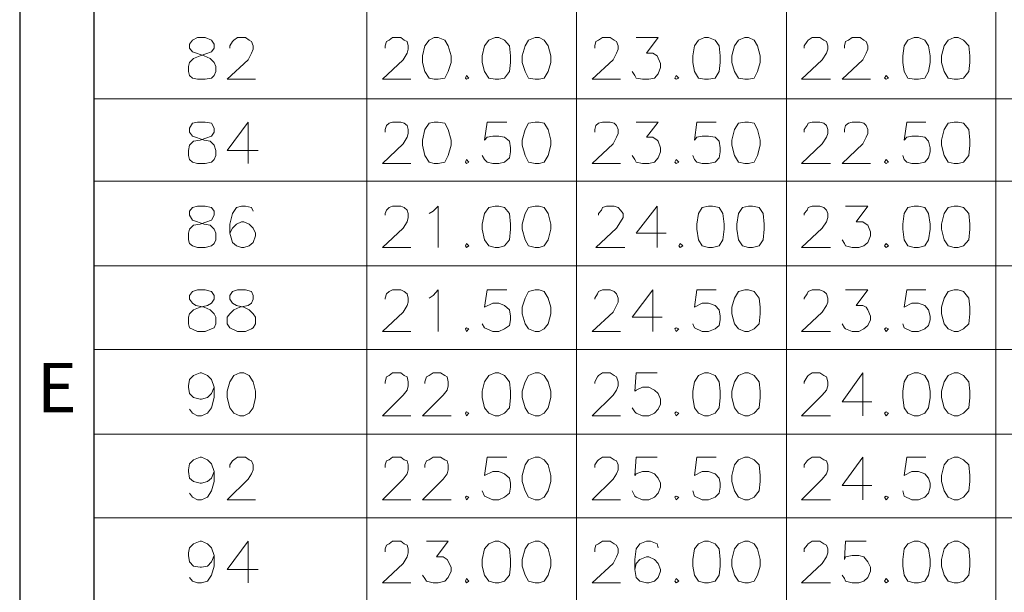
# Model space of a CAD drawing. Units: millimetres. Extents: x 32.1 to 50.7, y -14.3 to -1.2.
# Drawn here: x 32.1 to 34.4, y -10.1 to -8.8 of the extents above; entities that cross this region are included whole.
import ezdxf

# ---------------------------------------------------------------- set-up
doc = ezdxf.new("R2010")
doc.units = ezdxf.units.MM
doc.header["$MEASUREMENT"] = 0
doc.layers.get('0').update_dxf_attribs({"linetype": 'CONTINUOUS'})
doc.styles.add('A', font='ROMANS.shx', dxfattribs={"height": 1})

msp = doc.modelspace()

# ---------------------------------------------------------------- linework, layer by layer
at = {"linetype": 'Continuous', "lineweight": -3}
for p, q in [((32.1494, -1.2296), (32.1494, -14.3291)), ((32.3207, -1.4009), (32.3207, -14.1578))]:
    msp.add_line(p, q, dxfattribs=at)
at = {"color": 7, "linetype": 'Continuous', "lineweight": 5, "true_color": 0x000007}
for points in [[(32.3207, -1.4009), (32.3207, -11.2953)], [(32.9514, -1.4009), (32.9514, -11.2953)], [(33.4361, -1.4009), (33.4361, -11.2953)], [(33.9208, -1.4009), (33.9208, -11.2953)], [(34.4043, -1.4009), (34.4043, -11.2953)], [(34.4043, -1.4009), (34.4043, -11.2953)], [(32.6349, -8.8515), (32.6349, -8.8457), (32.6408, -8.8363), (32.6443, -8.8328), (32.6524, -8.827), (32.6711, -8.827), (32.6793, -8.8328), (32.6851, -8.8363), (32.6886, -8.8457), (32.6886, -8.8539), (32.6851, -8.8632), (32.677, -8.8784), (32.6291, -8.9228), (32.6945, -8.9228)], [(32.9935, -8.8515), (32.9935, -8.8457), (32.997, -8.8363), (33.0028, -8.8328), (33.011, -8.827), (33.0297, -8.827), (33.0378, -8.8328), (33.0449, -8.8363), (33.0472, -8.8457), (33.0472, -8.8539), (33.0449, -8.8632), (33.0355, -8.8784), (32.9876, -8.9228), (33.053, -8.9228)], [(33.4782, -8.8515), (33.4782, -8.8457), (33.4805, -8.8363), (33.4863, -8.8328), (33.4957, -8.827), (33.5132, -8.827), (33.5225, -8.8328), (33.5284, -8.8363), (33.5319, -8.8457), (33.5319, -8.8539), (33.5284, -8.8632), (33.5202, -8.8784), (33.4723, -8.9228), (33.5377, -8.9228)], [(33.5739, -8.827), (33.6241, -8.827), (33.5973, -8.8632), (33.6125, -8.8632), (33.6218, -8.8691), (33.63, -8.8866), (33.63, -8.8959), (33.6241, -8.9111), (33.616, -8.9205), (33.6031, -8.9228), (33.5879, -8.9228), (33.5739, -8.9205), (33.5704, -8.9146), (33.5646, -8.9053)], [(33.9617, -8.8515), (33.9617, -8.8457), (33.9687, -8.8363), (33.971, -8.8328), (33.9804, -8.827), (33.9979, -8.827), (34.0072, -8.8328), (34.0131, -8.8363), (34.0166, -8.8457), (34.0166, -8.8539), (34.0131, -8.8632), (34.0037, -8.8784), (33.9558, -8.9228), (34.0224, -8.9228)], [(34.0551, -8.8515), (34.0551, -8.8457), (34.0574, -8.8363), (34.0645, -8.8328), (34.0726, -8.827), (34.0913, -8.827), (34.0995, -8.8328), (34.1053, -8.8363), (34.1088, -8.8457), (34.1088, -8.8539), (34.1053, -8.8632), (34.0972, -8.8784), (34.0493, -8.9228), (34.1147, -8.9228)], [(32.3207, -8.9684), (34.889, -8.9684)], [(32.677, -9.0222), (32.6291, -9.0876), (32.7003, -9.0876)], [(32.677, -9.0222), (32.677, -9.118), (32.677, -9.118)], [(32.9935, -9.0455), (32.9935, -9.0397), (32.997, -9.0303), (33.0028, -9.0245), (33.011, -9.0222), (33.0297, -9.0222), (33.0378, -9.0245), (33.0449, -9.0303), (33.0472, -9.0397), (33.0472, -9.049), (33.0449, -9.0572), (33.0355, -9.0724), (32.9876, -9.118), (33.053, -9.118)], [(33.2749, -9.0222), (33.2294, -9.0222), (33.2235, -9.0642), (33.2294, -9.0572), (33.2422, -9.0549), (33.2562, -9.0549), (33.2691, -9.0572), (33.2808, -9.0666), (33.2831, -9.0818), (33.2831, -9.0911), (33.2808, -9.1051), (33.2691, -9.1145), (33.2562, -9.118), (33.2422, -9.118), (33.2294, -9.1145), (33.2235, -9.1086), (33.2177, -9.0993)], [(33.4782, -9.0455), (33.4782, -9.0397), (33.4805, -9.0303), (33.4863, -9.0245), (33.4957, -9.0222), (33.5132, -9.0222), (33.5225, -9.0245), (33.5284, -9.0303), (33.5319, -9.0397), (33.5319, -9.049), (33.5284, -9.0572), (33.5202, -9.0724), (33.4723, -9.118), (33.5377, -9.118)], [(33.5739, -9.0222), (33.6241, -9.0222), (33.5973, -9.0572), (33.6125, -9.0572), (33.6218, -9.0642), (33.6241, -9.0666), (33.63, -9.0818), (33.63, -9.0911), (33.6241, -9.1051), (33.616, -9.1145), (33.6031, -9.118), (33.5879, -9.118), (33.5739, -9.1145), (33.5704, -9.1086), (33.5646, -9.0993)], [(33.7585, -9.0222), (33.7141, -9.0222), (33.7082, -9.0642), (33.7141, -9.0572), (33.7258, -9.0549), (33.7409, -9.0549), (33.7561, -9.0572), (33.7655, -9.0666), (33.7678, -9.0818), (33.7678, -9.0911), (33.7655, -9.1051), (33.7561, -9.1145), (33.7409, -9.118), (33.7258, -9.118), (33.7141, -9.1145), (33.7082, -9.1086), (33.7047, -9.0993)], [(33.9617, -9.0455), (33.9617, -9.0397), (33.9687, -9.0303), (33.971, -9.0245), (33.9804, -9.0222), (33.9979, -9.0222), (34.0072, -9.0245), (34.0131, -9.0303), (34.0166, -9.0397), (34.0166, -9.049), (34.0131, -9.0572), (34.0037, -9.0724), (33.9558, -9.118), (34.0224, -9.118)], [(34.0551, -9.0455), (34.0551, -9.0397), (34.0574, -9.0303), (34.0645, -9.0245), (34.0726, -9.0222), (34.0913, -9.0222), (34.0995, -9.0245), (34.1053, -9.0303), (34.1088, -9.0397), (34.1088, -9.049), (34.1053, -9.0572), (34.0972, -9.0724), (34.0493, -9.118), (34.1147, -9.118)], [(34.2431, -9.0222), (34.1988, -9.0222), (34.1929, -9.0642), (34.1988, -9.0572), (34.2104, -9.0549), (34.2256, -9.0549), (34.2408, -9.0572), (34.249, -9.0666), (34.2525, -9.0818), (34.2525, -9.0911), (34.249, -9.1051), (34.2408, -9.1145), (34.2256, -9.118), (34.2104, -9.118), (34.1988, -9.1145), (34.1929, -9.1086), (34.1894, -9.0993)], [(32.3207, -9.1589), (34.889, -9.1589)], [(32.6886, -9.2279), (32.6851, -9.2197), (32.6711, -9.2162), (32.6618, -9.2162), (32.6501, -9.2197), (32.6408, -9.2337), (32.6349, -9.2582), (32.6349, -9.2793), (32.6408, -9.3003), (32.6501, -9.3085), (32.6618, -9.312), (32.6676, -9.312), (32.6793, -9.3085), (32.6886, -9.3003), (32.6945, -9.2851), (32.6945, -9.2793), (32.6886, -9.2676), (32.6793, -9.2582), (32.6676, -9.2524), (32.6618, -9.2524), (32.6501, -9.2582), (32.6408, -9.2676), (32.6349, -9.2793)], [(32.9935, -9.2372), (32.9935, -9.2337), (32.997, -9.2255), (33.0028, -9.2197), (33.011, -9.2162), (33.0297, -9.2162), (33.0378, -9.2197), (33.0449, -9.2255), (33.0472, -9.2337), (33.0472, -9.243), (33.0449, -9.2524), (33.0355, -9.2676), (32.9876, -9.312), (33.053, -9.312)], [(33.0951, -9.2337), (33.1044, -9.2279), (33.1161, -9.2162), (33.1161, -9.312)], [(33.4863, -9.2372), (33.4863, -9.2337), (33.4933, -9.2255), (33.4957, -9.2197), (33.505, -9.2162), (33.5225, -9.2162), (33.5319, -9.2197), (33.5377, -9.2255), (33.5436, -9.2337), (33.5436, -9.243), (33.5377, -9.2524), (33.5284, -9.2676), (33.4805, -9.312), (33.5471, -9.312)], [(33.6218, -9.2162), (33.5739, -9.2793), (33.6428, -9.2793)], [(33.6218, -9.2162), (33.6218, -9.312), (33.6218, -9.312)], [(33.9617, -9.2372), (33.9617, -9.2337), (33.9687, -9.2255), (33.971, -9.2197), (33.9804, -9.2162), (33.9979, -9.2162), (34.0072, -9.2197), (34.0131, -9.2255), (34.0166, -9.2337), (34.0166, -9.243), (34.0131, -9.2524), (34.0037, -9.2676), (33.9558, -9.312), (34.0224, -9.312)], [(34.0574, -9.2162), (34.1088, -9.2162), (34.082, -9.2524), (34.0972, -9.2524), (34.1053, -9.2582), (34.1088, -9.2606), (34.1147, -9.2758), (34.1147, -9.2851), (34.1088, -9.3003), (34.0995, -9.3085), (34.0878, -9.312), (34.0726, -9.312), (34.0574, -9.3085), (34.0551, -9.3026), (34.0493, -9.2945)], [(34.8411, -9.3541), (32.3207, -9.3541), (34.889, -9.3541)], [(32.9935, -9.4312), (32.9935, -9.4289), (32.997, -9.4195), (33.0028, -9.4137), (33.011, -9.4102), (33.0297, -9.4102), (33.0378, -9.4137), (33.0449, -9.4195), (33.0472, -9.4289), (33.0472, -9.4382), (33.0449, -9.4464), (33.0355, -9.4616), (32.9876, -9.506), (33.053, -9.506)], [(33.0951, -9.4289), (33.1044, -9.423), (33.1161, -9.4102), (33.1161, -9.506)], [(33.2749, -9.4102), (33.2294, -9.4102), (33.2235, -9.4499), (33.2422, -9.4406), (33.2562, -9.4406), (33.2691, -9.4464), (33.2808, -9.4558), (33.2831, -9.4709), (33.2831, -9.4791), (33.2808, -9.492), (33.2691, -9.5002), (33.2562, -9.506), (33.2422, -9.506), (33.2235, -9.4978), (33.2177, -9.4885)], [(33.4782, -9.4312), (33.4782, -9.4289), (33.484, -9.4195), (33.4863, -9.4137), (33.4957, -9.4102), (33.5132, -9.4102), (33.5225, -9.4137), (33.5284, -9.4195), (33.5319, -9.4289), (33.5319, -9.4382), (33.5284, -9.4464), (33.5202, -9.4616), (33.4723, -9.506), (33.5377, -9.506)], [(33.6125, -9.4102), (33.5646, -9.4733), (33.6335, -9.4733)], [(33.6125, -9.4102), (33.6125, -9.506), (33.6125, -9.506)], [(33.7585, -9.4102), (33.7141, -9.4102), (33.7082, -9.4499), (33.7258, -9.4406), (33.7409, -9.4406), (33.7561, -9.4464), (33.7655, -9.4558), (33.7678, -9.4709), (33.7678, -9.4791), (33.7655, -9.492), (33.7561, -9.5002), (33.7409, -9.506), (33.7258, -9.506), (33.7082, -9.4978), (33.7047, -9.4885)], [(33.9617, -9.4312), (33.9617, -9.4289), (33.9687, -9.4195), (33.971, -9.4137), (33.9804, -9.4102), (33.9979, -9.4102), (34.0072, -9.4137), (34.0131, -9.4195), (34.0166, -9.4289), (34.0166, -9.4382), (34.0131, -9.4464), (34.0037, -9.4616), (33.9558, -9.506), (34.0224, -9.506)], [(34.0574, -9.4102), (34.1088, -9.4102), (34.082, -9.4464), (34.0972, -9.4464), (34.1053, -9.4499), (34.1088, -9.4558), (34.1147, -9.4709), (34.1147, -9.4791), (34.1088, -9.492), (34.0995, -9.5002), (34.0878, -9.506), (34.0726, -9.506), (34.0574, -9.5002), (34.0551, -9.4978), (34.0493, -9.4885)], [(34.2431, -9.4102), (34.1988, -9.4102), (34.1929, -9.4499), (34.2104, -9.4406), (34.2256, -9.4406), (34.2408, -9.4464), (34.249, -9.4558), (34.2525, -9.4709), (34.2525, -9.4791), (34.249, -9.492), (34.2408, -9.5002), (34.2256, -9.506), (34.2104, -9.506), (34.1929, -9.4978), (34.1894, -9.4885)], [(32.3207, -9.5481), (34.889, -9.5481)], [(32.5987, -9.6346), (32.5929, -9.6498), (32.5835, -9.6591), (32.5695, -9.6626), (32.566, -9.6626), (32.5508, -9.6591), (32.5415, -9.6498), (32.5391, -9.6346), (32.5391, -9.6322), (32.5415, -9.617), (32.5508, -9.6077), (32.566, -9.6018), (32.5695, -9.6018), (32.5835, -9.6077), (32.5929, -9.617), (32.5987, -9.6346), (32.5987, -9.6591), (32.5929, -9.6825), (32.5835, -9.6953), (32.5695, -9.7012), (32.5602, -9.7012), (32.5485, -9.6953), (32.5415, -9.686)], [(32.9935, -9.6264), (32.9935, -9.6229), (32.997, -9.6112), (33.0028, -9.6077), (33.011, -9.6018), (33.0297, -9.6018), (33.0378, -9.6077), (33.0449, -9.6112), (33.0472, -9.6229), (33.0472, -9.6322), (33.0449, -9.6416), (33.0355, -9.6533), (32.9876, -9.7012), (33.053, -9.7012)], [(33.0857, -9.6264), (33.0857, -9.6229), (33.0892, -9.6112), (33.0951, -9.6077), (33.1044, -9.6018), (33.1219, -9.6018), (33.1313, -9.6077), (33.1371, -9.6112), (33.1395, -9.6229), (33.1395, -9.6322), (33.1371, -9.6416), (33.1278, -9.6533), (33.0799, -9.7012), (33.1465, -9.7012)], [(33.4782, -9.6264), (33.4782, -9.6229), (33.484, -9.6112), (33.4863, -9.6077), (33.4957, -9.6018), (33.5132, -9.6018), (33.5225, -9.6077), (33.5284, -9.6112), (33.5319, -9.6229), (33.5319, -9.6322), (33.5284, -9.6416), (33.5202, -9.6533), (33.4723, -9.7012), (33.5377, -9.7012)], [(33.6218, -9.6018), (33.5739, -9.6018), (33.5704, -9.6439), (33.5739, -9.6416), (33.5879, -9.6346), (33.6031, -9.6346), (33.616, -9.6416), (33.6241, -9.6498), (33.63, -9.6626), (33.63, -9.6743), (33.6241, -9.686), (33.616, -9.6953), (33.6031, -9.7012), (33.5879, -9.7012), (33.5739, -9.6953), (33.5704, -9.6918), (33.5646, -9.6825)], [(33.9617, -9.6264), (33.9617, -9.6229), (33.9687, -9.6112), (33.971, -9.6077), (33.9804, -9.6018), (33.9979, -9.6018), (34.0072, -9.6077), (34.0131, -9.6112), (34.0166, -9.6229), (34.0166, -9.6322), (34.0131, -9.6416), (34.0037, -9.6533), (33.9558, -9.7012), (34.0224, -9.7012)], [(34.0972, -9.6018), (34.0493, -9.6685), (34.1182, -9.6685)], [(34.0972, -9.6018), (34.0972, -9.7012), (34.0972, -9.7012)], [(32.3207, -9.7433), (34.889, -9.7433)], [(32.5987, -9.8297), (32.5929, -9.8449), (32.5835, -9.8531), (32.5695, -9.8566), (32.566, -9.8566), (32.5508, -9.8531), (32.5415, -9.8449), (32.5391, -9.8297), (32.5391, -9.8262), (32.5415, -9.8122), (32.5508, -9.8029), (32.566, -9.797), (32.5695, -9.797), (32.5835, -9.8029), (32.5929, -9.8122), (32.5987, -9.8297), (32.5987, -9.8531), (32.5929, -9.8742), (32.5835, -9.8893), (32.5695, -9.8952), (32.5602, -9.8952), (32.5485, -9.8893), (32.5415, -9.88)], [(32.6349, -9.8204), (32.6349, -9.8146), (32.6408, -9.8052), (32.6443, -9.8029), (32.6524, -9.797), (32.6711, -9.797), (32.6793, -9.8029), (32.6851, -9.8052), (32.6886, -9.8146), (32.6886, -9.8262), (32.6851, -9.8356), (32.677, -9.8473), (32.6291, -9.8952), (32.6945, -9.8952)], [(32.9935, -9.8204), (32.9935, -9.8146), (32.997, -9.8052), (33.0028, -9.8029), (33.011, -9.797), (33.0297, -9.797), (33.0378, -9.8029), (33.0449, -9.8052), (33.0472, -9.8146), (33.0472, -9.8262), (33.0449, -9.8356), (33.0355, -9.8473), (32.9876, -9.8952), (33.053, -9.8952)], [(33.0857, -9.8204), (33.0857, -9.8146), (33.0892, -9.8052), (33.0951, -9.8029), (33.1044, -9.797), (33.1219, -9.797), (33.1313, -9.8029), (33.1371, -9.8052), (33.1395, -9.8146), (33.1395, -9.8262), (33.1371, -9.8356), (33.1278, -9.8473), (33.0799, -9.8952), (33.1465, -9.8952)], [(33.2749, -9.797), (33.2294, -9.797), (33.2235, -9.8391), (33.2422, -9.8297), (33.2562, -9.8297), (33.2691, -9.8356), (33.2808, -9.8449), (33.2831, -9.8566), (33.2831, -9.866), (33.2808, -9.88), (33.2691, -9.8893), (33.2562, -9.8952), (33.2422, -9.8952), (33.2235, -9.887), (33.2177, -9.8742)], [(33.4782, -9.8204), (33.4782, -9.8146), (33.484, -9.8052), (33.4863, -9.8029), (33.4957, -9.797), (33.5132, -9.797), (33.5225, -9.8029), (33.5284, -9.8052), (33.5319, -9.8146), (33.5319, -9.8262), (33.5284, -9.8356), (33.5202, -9.8473), (33.4723, -9.8952), (33.5377, -9.8952)], [(33.6218, -9.797), (33.5739, -9.797), (33.5704, -9.8391), (33.5739, -9.8356), (33.5879, -9.8297), (33.6031, -9.8297), (33.616, -9.8356), (33.6241, -9.8449), (33.63, -9.8566), (33.63, -9.866), (33.6241, -9.88), (33.616, -9.8893), (33.6031, -9.8952), (33.5879, -9.8952), (33.5739, -9.8893), (33.5704, -9.887), (33.5646, -9.8742)], [(33.7585, -9.797), (33.7141, -9.797), (33.7082, -9.8391), (33.7258, -9.8297), (33.7409, -9.8297), (33.7561, -9.8356), (33.7655, -9.8449), (33.7678, -9.8566), (33.7678, -9.866), (33.7655, -9.88), (33.7561, -9.8893), (33.7409, -9.8952), (33.7258, -9.8952), (33.7082, -9.887), (33.7047, -9.8742)], [(33.9617, -9.8204), (33.9617, -9.8146), (33.9687, -9.8052), (33.971, -9.8029), (33.9804, -9.797), (33.9979, -9.797), (34.0072, -9.8029), (34.0131, -9.8052), (34.0166, -9.8146), (34.0166, -9.8262), (34.0131, -9.8356), (34.0037, -9.8473), (33.9558, -9.8952), (34.0224, -9.8952)], [(34.0972, -9.797), (34.0493, -9.8625), (34.1182, -9.8625)], [(34.0972, -9.797), (34.0972, -9.8952), (34.0972, -9.8952)], [(34.2431, -9.797), (34.1988, -9.797), (34.1929, -9.8391), (34.2104, -9.8297), (34.2256, -9.8297), (34.2408, -9.8356), (34.249, -9.8449), (34.2525, -9.8566), (34.2525, -9.866), (34.249, -9.88), (34.2408, -9.8893), (34.2256, -9.8952), (34.2104, -9.8952), (34.1929, -9.887), (34.1894, -9.8742)], [(32.3207, -9.9373), (34.889, -9.9373)], [(32.5987, -10.0238), (32.5929, -10.0389), (32.5835, -10.0483), (32.5695, -10.0506), (32.566, -10.0506), (32.5508, -10.0483), (32.5415, -10.0389), (32.5391, -10.0238), (32.5391, -10.0179), (32.5415, -10.0062), (32.5508, -9.9969), (32.566, -9.991), (32.5695, -9.991), (32.5835, -9.9969), (32.5929, -10.0062), (32.5987, -10.0238), (32.5987, -10.0483), (32.5929, -10.0693), (32.5835, -10.0834), (32.5695, -10.0869), (32.5602, -10.0869), (32.5485, -10.0834), (32.5415, -10.0752)], [(32.677, -9.991), (32.6291, -10.0565), (32.7003, -10.0565)], [(32.677, -9.991), (32.677, -10.0869), (32.677, -10.0869)], [(32.9935, -10.0156), (32.9935, -10.0086), (32.997, -10.0004), (33.0028, -9.9969), (33.011, -9.991), (33.0297, -9.991), (33.0378, -9.9969), (33.0449, -10.0004), (33.0472, -10.0086), (33.0472, -10.0179), (33.0449, -10.0273), (33.0355, -10.0425), (32.9876, -10.0869), (33.053, -10.0869)], [(33.0892, -9.991), (33.1395, -9.991), (33.1126, -10.0273), (33.1278, -10.0273), (33.1371, -10.0331), (33.1465, -10.0506), (33.1465, -10.06), (33.1395, -10.0752), (33.1313, -10.0834), (33.1161, -10.0869), (33.1044, -10.0869), (33.0892, -10.0834), (33.0857, -10.0775), (33.0799, -10.0693)], [(33.4782, -10.0156), (33.4782, -10.0086), (33.4805, -10.0004), (33.4863, -9.9969), (33.4957, -9.991), (33.5132, -9.991), (33.5225, -9.9969), (33.5284, -10.0004), (33.5319, -10.0086), (33.5319, -10.0179), (33.5284, -10.0273), (33.5202, -10.0425), (33.4723, -10.0869), (33.5377, -10.0869)], [(33.6241, -10.0062), (33.6218, -9.9969), (33.6066, -9.991), (33.5973, -9.991), (33.5821, -9.9969), (33.5739, -10.0086), (33.5704, -10.0331), (33.5704, -10.0565), (33.5739, -10.0752), (33.5821, -10.0834), (33.5973, -10.0869), (33.6031, -10.0869), (33.616, -10.0834), (33.6241, -10.0752), (33.63, -10.06), (33.63, -10.0565), (33.6241, -10.0425), (33.616, -10.0331), (33.6031, -10.0273), (33.5973, -10.0273), (33.5821, -10.0331), (33.5739, -10.0425), (33.5704, -10.0565)], [(33.9617, -10.0156), (33.9617, -10.0086), (33.9687, -10.0004), (33.971, -9.9969), (33.9804, -9.991), (33.9979, -9.991), (34.0072, -9.9969), (34.0131, -10.0004), (34.0166, -10.0086), (34.0166, -10.0179), (34.0131, -10.0273), (34.0037, -10.0425), (33.9558, -10.0869), (34.0224, -10.0869)], [(34.1053, -9.991), (34.0574, -9.991), (34.0551, -10.0331), (34.0574, -10.0273), (34.0726, -10.0238), (34.0878, -10.0238), (34.0995, -10.0273), (34.1088, -10.0389), (34.1147, -10.0506), (34.1147, -10.06), (34.1088, -10.0752), (34.0995, -10.0834), (34.0878, -10.0869), (34.0726, -10.0869), (34.0574, -10.0834), (34.0551, -10.0775), (34.0493, -10.0693)]]:
    msp.add_lwpolyline(points, dxfattribs=at)
for points in [[(32.5602, -8.827), (32.5485, -8.8328), (32.5415, -8.8422), (32.5415, -8.8515), (32.5485, -8.8597), (32.5753, -8.8691), (32.5894, -8.8749), (32.5987, -8.8842), (32.6022, -8.8936), (32.6022, -8.9053), (32.5987, -8.9146), (32.5929, -8.9205), (32.5777, -8.9228), (32.5602, -8.9228), (32.5485, -8.9205), (32.5415, -8.9146), (32.5391, -8.9053), (32.5391, -8.8936), (32.5415, -8.8842), (32.5508, -8.8749), (32.566, -8.8691), (32.5929, -8.8597), (32.5987, -8.8515), (32.5987, -8.8422), (32.5929, -8.8328), (32.5777, -8.827)], [(33.1068, -8.827), (33.0951, -8.8328), (33.0857, -8.8457), (33.0799, -8.8691), (33.0799, -8.8842), (33.0857, -8.9053), (33.0951, -8.9205), (33.1068, -8.9228), (33.1161, -8.9228), (33.1313, -8.9205), (33.1395, -8.9053), (33.1465, -8.8842), (33.1465, -8.8691), (33.1395, -8.8457), (33.1313, -8.8328), (33.1161, -8.827)], [(33.2481, -8.827), (33.2329, -8.8328), (33.2235, -8.8457), (33.2177, -8.8691), (33.2177, -8.8842), (33.2235, -8.9053), (33.2329, -8.9205), (33.2481, -8.9228), (33.2562, -8.9228), (33.2691, -8.9205), (33.2808, -8.9053), (33.2831, -8.8842), (33.2831, -8.8691), (33.2808, -8.8457), (33.2691, -8.8328), (33.2562, -8.827)], [(33.3403, -8.827), (33.3252, -8.8328), (33.317, -8.8457), (33.31, -8.8691), (33.31, -8.8842), (33.317, -8.9053), (33.3252, -8.9205), (33.3403, -8.9228), (33.3497, -8.9228), (33.3614, -8.9205), (33.3707, -8.9053), (33.3765, -8.8842), (33.3765, -8.8691), (33.3707, -8.8457), (33.3614, -8.8328), (33.3497, -8.827)], [(33.7316, -8.827), (33.7176, -8.8328), (33.7082, -8.8457), (33.7047, -8.8691), (33.7047, -8.8842), (33.7082, -8.9053), (33.7176, -8.9205), (33.7316, -8.9228), (33.7409, -8.9228), (33.7561, -8.9205), (33.7655, -8.9053), (33.7678, -8.8842), (33.7678, -8.8691), (33.7655, -8.8457), (33.7561, -8.8328), (33.7409, -8.827)], [(33.825, -8.827), (33.8098, -8.8328), (33.8005, -8.8457), (33.7947, -8.8691), (33.7947, -8.8842), (33.8005, -8.9053), (33.8098, -8.9205), (33.825, -8.9228), (33.8332, -8.9228), (33.846, -8.9205), (33.8542, -8.9053), (33.8601, -8.8842), (33.8601, -8.8691), (33.8542, -8.8457), (33.846, -8.8328), (33.8332, -8.827)], [(34.2163, -8.827), (34.2011, -8.8328), (34.1929, -8.8457), (34.1894, -8.8691), (34.1894, -8.8842), (34.1929, -8.9053), (34.2011, -8.9205), (34.2163, -8.9228), (34.2256, -8.9228), (34.2408, -8.9205), (34.249, -8.9053), (34.2525, -8.8842), (34.2525, -8.8691), (34.249, -8.8457), (34.2408, -8.8328), (34.2256, -8.827)], [(34.3085, -8.827), (34.2945, -8.8328), (34.2852, -8.8457), (34.2793, -8.8691), (34.2793, -8.8842), (34.2852, -8.9053), (34.2945, -8.9205), (34.3085, -8.9228), (34.3179, -8.9228), (34.3296, -8.9205), (34.3424, -8.9053), (34.3448, -8.8842), (34.3448, -8.8691), (34.3424, -8.8457), (34.3296, -8.8328), (34.3179, -8.827)], [(33.1815, -8.9146), (33.1792, -8.9205), (33.1815, -8.9228), (33.1873, -8.9205)], [(33.6662, -8.9146), (33.6627, -8.9205), (33.6662, -8.9228), (33.672, -8.9205)], [(34.1509, -8.9146), (34.1474, -8.9205), (34.1509, -8.9228), (34.1567, -8.9205)], [(32.5602, -9.0222), (32.5485, -9.0245), (32.5415, -9.0362), (32.5415, -9.0455), (32.5485, -9.0549), (32.5753, -9.0642), (32.5894, -9.0666), (32.5987, -9.0759), (32.6022, -9.0876), (32.6022, -9.0993), (32.5987, -9.1086), (32.5929, -9.1145), (32.5777, -9.118), (32.5602, -9.118), (32.5485, -9.1145), (32.5415, -9.1086), (32.5391, -9.0993), (32.5391, -9.0876), (32.5415, -9.0759), (32.5508, -9.0666), (32.566, -9.0642), (32.5929, -9.0549), (32.5987, -9.0455), (32.5987, -9.0362), (32.5929, -9.0245), (32.5777, -9.0222)], [(33.1068, -9.0222), (33.0951, -9.0245), (33.0857, -9.0397), (33.0799, -9.0642), (33.0799, -9.0759), (33.0857, -9.0993), (33.0951, -9.1145), (33.1068, -9.118), (33.1161, -9.118), (33.1313, -9.1145), (33.1395, -9.0993), (33.1465, -9.0759), (33.1465, -9.0642), (33.1395, -9.0397), (33.1313, -9.0245), (33.1161, -9.0222)], [(33.3403, -9.0222), (33.3252, -9.0245), (33.317, -9.0397), (33.31, -9.0642), (33.31, -9.0759), (33.317, -9.0993), (33.3252, -9.1145), (33.3403, -9.118), (33.3497, -9.118), (33.3614, -9.1145), (33.3707, -9.0993), (33.3765, -9.0759), (33.3765, -9.0642), (33.3707, -9.0397), (33.3614, -9.0245), (33.3497, -9.0222)], [(33.825, -9.0222), (33.8098, -9.0245), (33.8005, -9.0397), (33.7947, -9.0642), (33.7947, -9.0759), (33.8005, -9.0993), (33.8098, -9.1145), (33.825, -9.118), (33.8332, -9.118), (33.846, -9.1145), (33.8542, -9.0993), (33.8601, -9.0759), (33.8601, -9.0642), (33.8542, -9.0397), (33.846, -9.0245), (33.8332, -9.0222)], [(34.3085, -9.0222), (34.2945, -9.0245), (34.2852, -9.0397), (34.2793, -9.0642), (34.2793, -9.0759), (34.2852, -9.0993), (34.2945, -9.1145), (34.3085, -9.118), (34.3179, -9.118), (34.3296, -9.1145), (34.3424, -9.0993), (34.3448, -9.0759), (34.3448, -9.0642), (34.3424, -9.0397), (34.3296, -9.0245), (34.3179, -9.0222)], [(33.1815, -9.1086), (33.1792, -9.1145), (33.1815, -9.118), (33.1873, -9.1145)], [(33.6662, -9.1086), (33.6627, -9.1145), (33.6662, -9.118), (33.672, -9.1145)], [(34.1509, -9.1086), (34.1474, -9.1145), (34.1509, -9.118), (34.1567, -9.1145)], [(32.5602, -9.2162), (32.5485, -9.2197), (32.5415, -9.2279), (32.5415, -9.2372), (32.5485, -9.2489), (32.5753, -9.2582), (32.5894, -9.2606), (32.5987, -9.2699), (32.6022, -9.2793), (32.6022, -9.2945), (32.5987, -9.3026), (32.5929, -9.3085), (32.5777, -9.312), (32.5602, -9.312), (32.5485, -9.3085), (32.5415, -9.3026), (32.5391, -9.2945), (32.5391, -9.2793), (32.5415, -9.2699), (32.5508, -9.2606), (32.566, -9.2582), (32.5929, -9.2489), (32.5987, -9.2372), (32.5987, -9.2279), (32.5929, -9.2197), (32.5777, -9.2162)], [(33.2481, -9.2162), (33.2329, -9.2197), (33.2235, -9.2337), (33.2177, -9.2582), (33.2177, -9.2699), (33.2235, -9.2945), (33.2329, -9.3085), (33.2481, -9.312), (33.2562, -9.312), (33.2691, -9.3085), (33.2808, -9.2945), (33.2831, -9.2699), (33.2831, -9.2582), (33.2808, -9.2337), (33.2691, -9.2197), (33.2562, -9.2162)], [(33.3403, -9.2162), (33.3252, -9.2197), (33.317, -9.2337), (33.31, -9.2582), (33.31, -9.2699), (33.317, -9.2945), (33.3252, -9.3085), (33.3403, -9.312), (33.3497, -9.312), (33.3614, -9.3085), (33.3707, -9.2945), (33.3765, -9.2699), (33.3765, -9.2582), (33.3707, -9.2337), (33.3614, -9.2197), (33.3497, -9.2162)], [(33.7409, -9.2162), (33.7258, -9.2197), (33.7176, -9.2337), (33.7141, -9.2582), (33.7141, -9.2699), (33.7176, -9.2945), (33.7258, -9.3085), (33.7409, -9.312), (33.7503, -9.312), (33.7655, -9.3085), (33.7736, -9.2945), (33.7771, -9.2699), (33.7771, -9.2582), (33.7736, -9.2337), (33.7655, -9.2197), (33.7503, -9.2162)], [(33.8332, -9.2162), (33.8192, -9.2197), (33.8098, -9.2337), (33.8063, -9.2582), (33.8063, -9.2699), (33.8098, -9.2945), (33.8192, -9.3085), (33.8332, -9.312), (33.8425, -9.312), (33.8577, -9.3085), (33.8671, -9.2945), (33.8694, -9.2699), (33.8694, -9.2582), (33.8671, -9.2337), (33.8577, -9.2197), (33.8425, -9.2162)], [(34.2163, -9.2162), (34.2011, -9.2197), (34.1929, -9.2337), (34.1894, -9.2582), (34.1894, -9.2699), (34.1929, -9.2945), (34.2011, -9.3085), (34.2163, -9.312), (34.2256, -9.312), (34.2408, -9.3085), (34.249, -9.2945), (34.2525, -9.2699), (34.2525, -9.2582), (34.249, -9.2337), (34.2408, -9.2197), (34.2256, -9.2162)], [(34.3085, -9.2162), (34.2945, -9.2197), (34.2852, -9.2337), (34.2793, -9.2582), (34.2793, -9.2699), (34.2852, -9.2945), (34.2945, -9.3085), (34.3085, -9.312), (34.3179, -9.312), (34.3296, -9.3085), (34.3424, -9.2945), (34.3448, -9.2699), (34.3448, -9.2582), (34.3424, -9.2337), (34.3296, -9.2197), (34.3179, -9.2162)], [(33.1815, -9.3026), (33.1792, -9.3085), (33.1815, -9.312), (33.1873, -9.3085)], [(33.6755, -9.3026), (33.672, -9.3085), (33.6755, -9.312), (33.6814, -9.3085)], [(34.1509, -9.3026), (34.1474, -9.3085), (34.1509, -9.312), (34.1567, -9.3085)], [(32.5602, -9.4102), (32.5485, -9.4137), (32.5415, -9.423), (32.5415, -9.4312), (32.5485, -9.4406), (32.5567, -9.4464), (32.5753, -9.4499), (32.5894, -9.4558), (32.5987, -9.4651), (32.6022, -9.4733), (32.6022, -9.4885), (32.5987, -9.4978), (32.5929, -9.5002), (32.5777, -9.506), (32.5602, -9.506), (32.5415, -9.4978), (32.5391, -9.4885), (32.5391, -9.4733), (32.5415, -9.4651), (32.5508, -9.4558), (32.566, -9.4499), (32.5835, -9.4464), (32.5929, -9.4406), (32.5987, -9.4312), (32.5987, -9.423), (32.5929, -9.4137), (32.5777, -9.4102)], [(32.6524, -9.4102), (32.6408, -9.4137), (32.6349, -9.423), (32.6349, -9.4312), (32.6408, -9.4406), (32.6501, -9.4464), (32.6676, -9.4499), (32.6793, -9.4558), (32.6886, -9.4651), (32.6945, -9.4733), (32.6945, -9.4885), (32.6886, -9.4978), (32.6851, -9.5002), (32.6711, -9.506), (32.6524, -9.506), (32.6349, -9.4978), (32.6291, -9.4885), (32.6291, -9.4733), (32.6349, -9.4651), (32.6443, -9.4558), (32.6583, -9.4499), (32.677, -9.4464), (32.6851, -9.4406), (32.6886, -9.4312), (32.6886, -9.423), (32.6851, -9.4137), (32.6711, -9.4102)], [(33.3403, -9.4102), (33.3252, -9.4137), (33.317, -9.4289), (33.31, -9.4499), (33.31, -9.4651), (33.317, -9.4885), (33.3252, -9.5002), (33.3403, -9.506), (33.3497, -9.506), (33.3614, -9.5002), (33.3707, -9.4885), (33.3765, -9.4651), (33.3765, -9.4499), (33.3707, -9.4289), (33.3614, -9.4137), (33.3497, -9.4102)], [(33.825, -9.4102), (33.8098, -9.4137), (33.8005, -9.4289), (33.7947, -9.4499), (33.7947, -9.4651), (33.8005, -9.4885), (33.8098, -9.5002), (33.825, -9.506), (33.8332, -9.506), (33.846, -9.5002), (33.8577, -9.4885), (33.8601, -9.4651), (33.8601, -9.4499), (33.8577, -9.4289), (33.846, -9.4137), (33.8332, -9.4102)], [(34.3085, -9.4102), (34.2945, -9.4137), (34.2852, -9.4289), (34.2793, -9.4499), (34.2793, -9.4651), (34.2852, -9.4885), (34.2945, -9.5002), (34.3085, -9.506), (34.3179, -9.506), (34.3296, -9.5002), (34.3424, -9.4885), (34.3448, -9.4651), (34.3448, -9.4499), (34.3424, -9.4289), (34.3296, -9.4137), (34.3179, -9.4102)], [(33.1815, -9.4978), (33.1792, -9.5002), (33.1815, -9.506), (33.1873, -9.5002)], [(33.6662, -9.4978), (33.6627, -9.5002), (33.6662, -9.506), (33.672, -9.5002)], [(34.1509, -9.4978), (34.1474, -9.5002), (34.1509, -9.506), (34.1567, -9.5002)], [(32.6583, -9.6018), (32.6443, -9.6077), (32.6349, -9.6229), (32.6291, -9.6439), (32.6291, -9.6591), (32.6349, -9.6825), (32.6443, -9.6953), (32.6583, -9.7012), (32.6676, -9.7012), (32.6793, -9.6953), (32.6886, -9.6825), (32.6945, -9.6591), (32.6945, -9.6439), (32.6886, -9.6229), (32.6793, -9.6077), (32.6676, -9.6018)], [(33.2481, -9.6018), (33.2329, -9.6077), (33.2235, -9.6229), (33.2177, -9.6439), (33.2177, -9.6591), (33.2235, -9.6825), (33.2329, -9.6953), (33.2481, -9.7012), (33.2562, -9.7012), (33.2691, -9.6953), (33.2808, -9.6825), (33.2831, -9.6591), (33.2831, -9.6439), (33.2808, -9.6229), (33.2691, -9.6077), (33.2562, -9.6018)], [(33.3403, -9.6018), (33.3252, -9.6077), (33.317, -9.6229), (33.31, -9.6439), (33.31, -9.6591), (33.317, -9.6825), (33.3252, -9.6953), (33.3403, -9.7012), (33.3497, -9.7012), (33.3614, -9.6953), (33.3707, -9.6825), (33.3765, -9.6591), (33.3765, -9.6439), (33.3707, -9.6229), (33.3614, -9.6077), (33.3497, -9.6018)], [(33.7316, -9.6018), (33.7176, -9.6077), (33.7082, -9.6229), (33.7047, -9.6439), (33.7047, -9.6591), (33.7082, -9.6825), (33.7176, -9.6953), (33.7316, -9.7012), (33.7409, -9.7012), (33.7561, -9.6953), (33.7655, -9.6825), (33.7678, -9.6591), (33.7678, -9.6439), (33.7655, -9.6229), (33.7561, -9.6077), (33.7409, -9.6018)], [(33.825, -9.6018), (33.8098, -9.6077), (33.8005, -9.6229), (33.7947, -9.6439), (33.7947, -9.6591), (33.8005, -9.6825), (33.8098, -9.6953), (33.825, -9.7012), (33.8332, -9.7012), (33.846, -9.6953), (33.8577, -9.6825), (33.8601, -9.6591), (33.8601, -9.6439), (33.8577, -9.6229), (33.846, -9.6077), (33.8332, -9.6018)], [(34.2163, -9.6018), (34.2011, -9.6077), (34.1929, -9.6229), (34.1894, -9.6439), (34.1894, -9.6591), (34.1929, -9.6825), (34.2011, -9.6953), (34.2163, -9.7012), (34.2256, -9.7012), (34.2408, -9.6953), (34.249, -9.6825), (34.2525, -9.6591), (34.2525, -9.6439), (34.249, -9.6229), (34.2408, -9.6077), (34.2256, -9.6018)], [(34.3085, -9.6018), (34.2945, -9.6077), (34.2852, -9.6229), (34.2793, -9.6439), (34.2793, -9.6591), (34.2852, -9.6825), (34.2945, -9.6953), (34.3085, -9.7012), (34.3179, -9.7012), (34.3296, -9.6953), (34.3424, -9.6825), (34.3448, -9.6591), (34.3448, -9.6439), (34.3424, -9.6229), (34.3296, -9.6077), (34.3179, -9.6018)], [(33.1815, -9.6918), (33.1792, -9.6953), (33.1815, -9.7012), (33.1873, -9.6953)], [(33.6662, -9.6918), (33.6627, -9.6953), (33.6662, -9.7012), (33.672, -9.6953)], [(34.1509, -9.6918), (34.1474, -9.6953), (34.1509, -9.7012), (34.1567, -9.6953)], [(33.3403, -9.797), (33.3252, -9.8029), (33.317, -9.8146), (33.31, -9.8391), (33.31, -9.8531), (33.317, -9.8742), (33.3252, -9.8893), (33.3403, -9.8952), (33.3497, -9.8952), (33.3614, -9.8893), (33.3707, -9.8742), (33.3765, -9.8531), (33.3765, -9.8391), (33.3707, -9.8146), (33.3614, -9.8029), (33.3497, -9.797)], [(33.825, -9.797), (33.8098, -9.8029), (33.8005, -9.8146), (33.7947, -9.8391), (33.7947, -9.8531), (33.8005, -9.8742), (33.8098, -9.8893), (33.825, -9.8952), (33.8332, -9.8952), (33.846, -9.8893), (33.8577, -9.8742), (33.8601, -9.8531), (33.8601, -9.8391), (33.8577, -9.8146), (33.846, -9.8029), (33.8332, -9.797)], [(34.3085, -9.797), (34.2945, -9.8029), (34.2852, -9.8146), (34.2793, -9.8391), (34.2793, -9.8531), (34.2852, -9.8742), (34.2945, -9.8893), (34.3085, -9.8952), (34.3179, -9.8952), (34.3296, -9.8893), (34.3424, -9.8742), (34.3448, -9.8531), (34.3448, -9.8391), (34.3424, -9.8146), (34.3296, -9.8029), (34.3179, -9.797)], [(33.1815, -9.887), (33.1792, -9.8893), (33.1815, -9.8952), (33.1873, -9.8893)], [(33.6662, -9.887), (33.6627, -9.8893), (33.6662, -9.8952), (33.672, -9.8893)], [(34.1509, -9.887), (34.1474, -9.8893), (34.1509, -9.8952), (34.1567, -9.8893)], [(33.2481, -9.991), (33.2329, -9.9969), (33.2235, -10.0086), (33.2177, -10.0331), (33.2177, -10.0483), (33.2235, -10.0693), (33.2329, -10.0834), (33.2481, -10.0869), (33.2562, -10.0869), (33.2691, -10.0834), (33.2808, -10.0693), (33.2831, -10.0483), (33.2831, -10.0331), (33.2808, -10.0086), (33.2691, -9.9969), (33.2562, -9.991)], [(33.3403, -9.991), (33.3252, -9.9969), (33.317, -10.0086), (33.31, -10.0331), (33.31, -10.0483), (33.317, -10.0693), (33.3252, -10.0834), (33.3403, -10.0869), (33.3497, -10.0869), (33.3614, -10.0834), (33.3707, -10.0693), (33.3765, -10.0483), (33.3765, -10.0331), (33.3707, -10.0086), (33.3614, -9.9969), (33.3497, -9.991)], [(33.7316, -9.991), (33.7176, -9.9969), (33.7082, -10.0086), (33.7047, -10.0331), (33.7047, -10.0483), (33.7082, -10.0693), (33.7176, -10.0834), (33.7316, -10.0869), (33.7409, -10.0869), (33.7561, -10.0834), (33.7655, -10.0693), (33.7678, -10.0483), (33.7678, -10.0331), (33.7655, -10.0086), (33.7561, -9.9969), (33.7409, -9.991)], [(33.825, -9.991), (33.8098, -9.9969), (33.8005, -10.0086), (33.7947, -10.0331), (33.7947, -10.0483), (33.8005, -10.0693), (33.8098, -10.0834), (33.825, -10.0869), (33.8332, -10.0869), (33.846, -10.0834), (33.8542, -10.0693), (33.8601, -10.0483), (33.8601, -10.0331), (33.8542, -10.0086), (33.846, -9.9969), (33.8332, -9.991)], [(34.2163, -9.991), (34.2011, -9.9969), (34.1929, -10.0086), (34.1894, -10.0331), (34.1894, -10.0483), (34.1929, -10.0693), (34.2011, -10.0834), (34.2163, -10.0869), (34.2256, -10.0869), (34.2408, -10.0834), (34.249, -10.0693), (34.2525, -10.0483), (34.2525, -10.0331), (34.249, -10.0086), (34.2408, -9.9969), (34.2256, -9.991)], [(34.3085, -9.991), (34.2945, -9.9969), (34.2852, -10.0086), (34.2793, -10.0331), (34.2793, -10.0483), (34.2852, -10.0693), (34.2945, -10.0834), (34.3085, -10.0869), (34.3179, -10.0869), (34.3296, -10.0834), (34.3424, -10.0693), (34.3448, -10.0483), (34.3448, -10.0331), (34.3424, -10.0086), (34.3296, -9.9969), (34.3179, -9.991)], [(33.1815, -10.0775), (33.1792, -10.0834), (33.1815, -10.0869), (33.1873, -10.0834)], [(33.6662, -10.0775), (33.6627, -10.0834), (33.6662, -10.0869), (33.672, -10.0834)], [(34.1509, -10.0775), (34.1474, -10.0834), (34.1509, -10.0869), (34.1567, -10.0834)]]:
    msp.add_lwpolyline(points, close=True, dxfattribs=at)

# ---------------------------------------------------------------- texts
at = {"linetype": 'Continuous', "lineweight": -3, "insert": (32.2351, -9.6507), "char_height": 0.1142, "width": 0.062516, "attachment_point": 5, "style": 'A'}
msp.add_mtext('E', dxfattribs=at)

doc.saveas('drawing.dxf')
